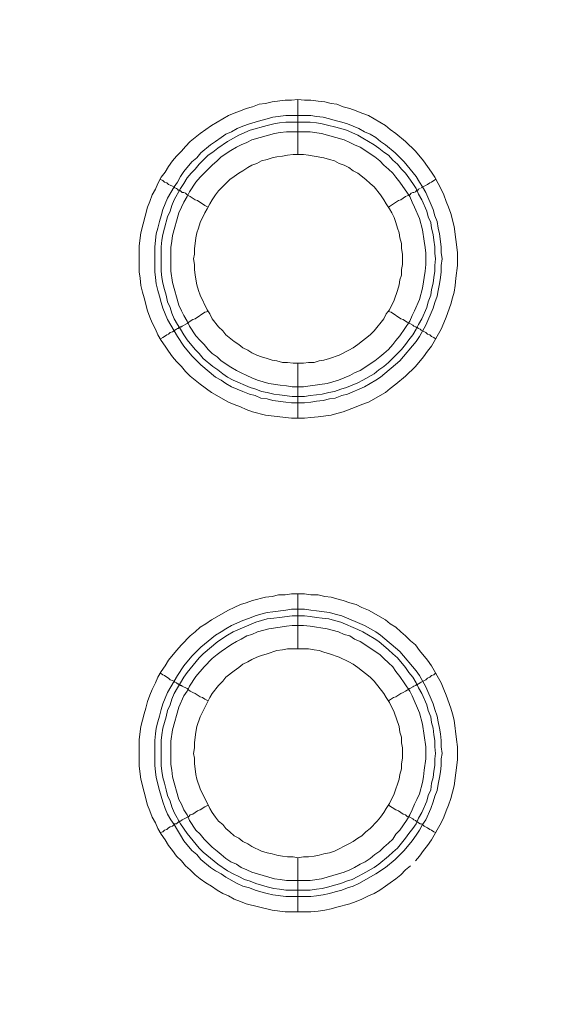
# Model space of a CAD drawing. Units: millimetres. Extents: x 1865 to 5909, y 3372 to 8474.
# Drawn here: x 5393 to 5441, y 7354 to 7444 of the extents above; entities that cross this region are included whole.
import ezdxf

# ---------------------------------------------------------------- set-up
doc = ezdxf.new("R2010")
doc.units = ezdxf.units.MM
doc.header["$LTSCALE"] = 0.5
doc.layers.get('0').update_dxf_attribs({"lineweight": 0})

msp = doc.modelspace()

# ---------------------------------------------------------------- linework, layer by layer
at = {"ltscale": 0.2}
for p, q in [((5418.575, 7431.675), (5418.575, 7436.687)), ((5417.47, 7435.213), (5419.754, 7435.213)), ((5418.575, 7412.66), (5418.575, 7407.648)), ((5418.575, 7386.642), (5418.575, 7391.654)), ((5418.575, 7367.626), (5418.575, 7362.688)), ((5417.47, 7364.678), (5419.681, 7364.678))]:
    msp.add_line(p, q, dxfattribs=at)
at = {"ltscale": 0.2, "extrusion": (-9.00927e-32, -2.22045e-16, -1)}
msp.add_lwpolyline([(-5148.778, 7795.176, 1), (-5148.778, 6469.176)], format="xyb", dxfattribs=at)
at = {"ltscale": 0.2, "flags": 128}
for points in [[(5419.165, 7407.648), (5417.986, 7407.648), (5415.627, 7407.942), (5414.448, 7408.237), (5413.858, 7408.458), (5413.342, 7408.679), (5412.752, 7408.901), (5412.237, 7409.122), (5410.689, 7410.006), (5409.657, 7410.743), (5408.772, 7411.48), (5408.33, 7411.922), (5407.962, 7412.365), (5407.519, 7412.807), (5407.151, 7413.249), (5406.782, 7413.765), (5406.488, 7414.207), (5406.119, 7414.723), (5405.824, 7415.239), (5405.603, 7415.755), (5405.308, 7416.345), (5405.087, 7416.861), (5404.866, 7417.45), (5404.571, 7418.63), (5404.424, 7419.146), (5404.276, 7419.735), (5404.203, 7420.399), (5404.129, 7420.988), (5404.129, 7423.347), (5404.276, 7424.526), (5404.866, 7426.885), (5405.087, 7427.401), (5405.308, 7427.99), (5405.603, 7428.506), (5405.824, 7429.022), (5406.119, 7429.612), (5406.488, 7430.054), (5406.782, 7430.57), (5407.151, 7431.086), (5407.519, 7431.528), (5407.962, 7431.97), (5408.33, 7432.412), (5408.772, 7432.855), (5409.657, 7433.592), (5410.689, 7434.329), (5412.237, 7435.213), (5412.752, 7435.434), (5413.342, 7435.655), (5413.858, 7435.877), (5414.448, 7436.024), (5415.037, 7436.245), (5415.627, 7436.319), (5416.217, 7436.466), (5417.396, 7436.614), (5417.986, 7436.614), (5418.575, 7436.687)], [(5418.575, 7436.687), (5419.165, 7436.614), (5419.754, 7436.614), (5420.418, 7436.54), (5421.007, 7436.466), (5421.597, 7436.319), (5422.113, 7436.245), (5422.703, 7436.024), (5423.292, 7435.877), (5423.882, 7435.655), (5424.398, 7435.434), (5424.987, 7435.213), (5426.535, 7434.329), (5426.978, 7433.96), (5427.493, 7433.592), (5428.378, 7432.855), (5429.262, 7431.97), (5429.999, 7431.086), (5430.736, 7430.054), (5431.031, 7429.612), (5431.326, 7429.022), (5431.621, 7428.506), (5431.842, 7427.99), (5432.063, 7427.401), (5432.284, 7426.885), (5432.505, 7426.295), (5432.8, 7425.116), (5433.095, 7422.757), (5433.095, 7421.578), (5432.948, 7420.399), (5432.874, 7419.735), (5432.8, 7419.146), (5432.653, 7418.63), (5432.505, 7418.04), (5432.063, 7416.861), (5431.842, 7416.345), (5431.621, 7415.755), (5430.736, 7414.207), (5430.368, 7413.765), (5429.999, 7413.249), (5429.262, 7412.365), (5428.378, 7411.48), (5427.493, 7410.743), (5426.978, 7410.375), (5426.535, 7410.006), (5424.987, 7409.122), (5424.398, 7408.901), (5423.882, 7408.679), (5422.703, 7408.237), (5422.113, 7408.09), (5421.597, 7407.942), (5420.418, 7407.795), (5419.754, 7407.721), (5419.165, 7407.648)], [(5419.754, 7435.213), (5420.27, 7435.14), (5420.86, 7435.066), (5421.45, 7434.918), (5421.966, 7434.771), (5422.555, 7434.624), (5423.071, 7434.476), (5424.103, 7434.034), (5424.619, 7433.739), (5425.135, 7433.518), (5425.651, 7433.223), (5426.093, 7432.855), (5426.535, 7432.56), (5427.42, 7431.823), (5428.231, 7431.012), (5429.336, 7429.685), (5429.631, 7429.169), (5429.926, 7428.727), (5430.221, 7428.211), (5430.884, 7426.663), (5431.031, 7426.074), (5431.252, 7425.558), (5431.326, 7424.968), (5431.474, 7424.452), (5431.621, 7423.273), (5431.621, 7422.757), (5431.695, 7422.167), (5431.621, 7421.578), (5431.621, 7420.988), (5431.547, 7420.472), (5431.474, 7419.883), (5431.326, 7419.293), (5431.252, 7418.777), (5431.031, 7418.187), (5430.884, 7417.671), (5430.221, 7416.124), (5429.631, 7415.092), (5429.336, 7414.65), (5427.862, 7412.881), (5426.093, 7411.407), (5425.651, 7411.112), (5424.619, 7410.522), (5423.071, 7409.859), (5422.555, 7409.711), (5421.966, 7409.49), (5421.45, 7409.417), (5420.86, 7409.269), (5420.27, 7409.195), (5419.754, 7409.122), (5419.165, 7409.048), (5417.986, 7409.048), (5417.47, 7409.122), (5416.29, 7409.269), (5415.774, 7409.417), (5415.185, 7409.49), (5414.669, 7409.711), (5414.153, 7409.859), (5413.563, 7410.08), (5412.531, 7410.522), (5412.015, 7410.817), (5411.573, 7411.112), (5411.057, 7411.407), (5409.731, 7412.512), (5409.362, 7412.881), (5408.92, 7413.323), (5408.183, 7414.207), (5407.593, 7415.092), (5406.709, 7416.64), (5406.266, 7417.671), (5406.119, 7418.187), (5405.972, 7418.777), (5405.824, 7419.293), (5405.677, 7419.883), (5405.603, 7420.472), (5405.529, 7420.988), (5405.529, 7423.273), (5405.677, 7424.452), (5405.824, 7424.968), (5405.972, 7425.558), (5406.119, 7426.074), (5406.266, 7426.663), (5406.709, 7427.695), (5407.298, 7428.727), (5407.593, 7429.169), (5407.888, 7429.685), (5408.183, 7430.128), (5408.92, 7431.012), (5409.362, 7431.381), (5409.731, 7431.823), (5410.615, 7432.56), (5411.057, 7432.855), (5411.573, 7433.223), (5412.015, 7433.518), (5412.531, 7433.739), (5413.047, 7434.034), (5413.563, 7434.255), (5414.153, 7434.476), (5415.185, 7434.771), (5415.774, 7434.918), (5416.29, 7435.066), (5417.47, 7435.213)], [(5419.681, 7434.624), (5417.47, 7434.624), (5416.88, 7434.55), (5416.364, 7434.476), (5415.774, 7434.329), (5414.227, 7433.887), (5413.195, 7433.444), (5412.163, 7432.855), (5411.278, 7432.265), (5410.836, 7431.897), (5410.394, 7431.602), (5409.583, 7430.791), (5409.215, 7430.349), (5408.846, 7429.98), (5408.478, 7429.538), (5408.183, 7429.022), (5407.888, 7428.58), (5407.298, 7427.548), (5407.077, 7427.032), (5406.93, 7426.516), (5406.709, 7426), (5406.414, 7424.968), (5406.266, 7424.379), (5406.193, 7423.863), (5406.119, 7423.273), (5406.119, 7421.062), (5406.193, 7420.472), (5406.266, 7419.956), (5406.414, 7419.367), (5406.561, 7418.851), (5406.709, 7418.261), (5406.93, 7417.745), (5407.077, 7417.229), (5407.298, 7416.713), (5407.593, 7416.197), (5407.888, 7415.755), (5408.183, 7415.239), (5408.478, 7414.797), (5409.215, 7413.913), (5409.583, 7413.544), (5409.952, 7413.102), (5410.836, 7412.365), (5411.278, 7412.07), (5411.721, 7411.701), (5412.163, 7411.407), (5412.679, 7411.112), (5414.227, 7410.448), (5414.743, 7410.301), (5415.258, 7410.08), (5415.774, 7410.006), (5416.364, 7409.859), (5416.88, 7409.785), (5418.059, 7409.638), (5419.165, 7409.638)], [(5419.681, 7434.624), (5420.27, 7434.55), (5420.786, 7434.476), (5421.376, 7434.329), (5421.892, 7434.181), (5422.482, 7434.034), (5422.997, 7433.887), (5424.029, 7433.444), (5424.472, 7433.149), (5425.503, 7432.56), (5425.946, 7432.265), (5426.388, 7431.897), (5426.83, 7431.602), (5427.199, 7431.159), (5427.641, 7430.791), (5428.009, 7430.349), (5428.378, 7429.98), (5428.673, 7429.538), (5429.041, 7429.022), (5429.336, 7428.58), (5429.557, 7428.064), (5429.852, 7427.548), (5430.294, 7426.516), (5430.442, 7426), (5430.663, 7425.484), (5430.736, 7424.968), (5430.884, 7424.379), (5430.958, 7423.863), (5431.031, 7423.273), (5431.031, 7422.683), (5431.105, 7422.167), (5431.031, 7421.578), (5431.031, 7421.062), (5430.958, 7420.472), (5430.884, 7419.956), (5430.736, 7419.367), (5430.663, 7418.851), (5430.442, 7418.261), (5430.294, 7417.745), (5429.852, 7416.713), (5429.557, 7416.197), (5429.336, 7415.755), (5429.041, 7415.239), (5428.673, 7414.797), (5428.378, 7414.355), (5428.009, 7413.913), (5426.83, 7412.733), (5426.388, 7412.365), (5425.946, 7412.07), (5425.503, 7411.701), (5424.472, 7411.112), (5424.029, 7410.891), (5422.997, 7410.448), (5422.482, 7410.301), (5421.892, 7410.08), (5421.376, 7410.006), (5420.786, 7409.859), (5420.27, 7409.785), (5419.681, 7409.711), (5419.165, 7409.638)], [(5419.681, 7433.739), (5417.543, 7433.739), (5416.954, 7433.665), (5416.438, 7433.592), (5414.374, 7433.002), (5413.932, 7432.781), (5413.416, 7432.56), (5412.974, 7432.339), (5412.458, 7432.044), (5411.573, 7431.454), (5411.205, 7431.086), (5410.762, 7430.717), (5410.025, 7429.98), (5409.657, 7429.612), (5409.288, 7429.169), (5408.699, 7428.285), (5408.478, 7427.843), (5408.183, 7427.327), (5407.962, 7426.885), (5407.741, 7426.369), (5407.151, 7424.305), (5407.077, 7423.789), (5407.004, 7423.199), (5407.004, 7421.062), (5407.151, 7420.03), (5407.741, 7417.966), (5407.962, 7417.45), (5408.183, 7417.008), (5408.478, 7416.492), (5408.699, 7416.05), (5409.288, 7415.166), (5409.657, 7414.723), (5410.025, 7414.355), (5410.394, 7413.913), (5410.762, 7413.544), (5411.205, 7413.249), (5411.573, 7412.881), (5412.458, 7412.291), (5412.974, 7411.996), (5413.416, 7411.775), (5413.932, 7411.554), (5414.374, 7411.333), (5414.89, 7411.112), (5415.922, 7410.817), (5416.954, 7410.67), (5417.543, 7410.596), (5418.059, 7410.522), (5419.091, 7410.522), (5419.681, 7410.596), (5421.229, 7410.817), (5422.26, 7411.112), (5423.292, 7411.554), (5423.735, 7411.775), (5424.25, 7411.996), (5425.577, 7412.881), (5426.019, 7413.249), (5426.388, 7413.544), (5426.83, 7413.913), (5427.199, 7414.355), (5427.493, 7414.723), (5427.862, 7415.166), (5428.746, 7416.492), (5428.968, 7417.008), (5429.189, 7417.45), (5429.631, 7418.482), (5429.926, 7419.514), (5430.147, 7421.062), (5430.221, 7421.652), (5430.221, 7422.683), (5430.147, 7423.199), (5430.073, 7423.789), (5429.926, 7424.821), (5429.631, 7425.853), (5429.189, 7426.885), (5428.968, 7427.327), (5428.746, 7427.843), (5427.862, 7429.169), (5427.493, 7429.612), (5427.199, 7429.98), (5426.83, 7430.349), (5426.388, 7430.717), (5426.019, 7431.086), (5425.577, 7431.454), (5424.25, 7432.339), (5423.735, 7432.56), (5423.292, 7432.781), (5422.776, 7433.002), (5420.713, 7433.592), (5419.681, 7433.739)], [(5419.091, 7431.675), (5418.133, 7431.675), (5417.617, 7431.602), (5417.175, 7431.528), (5416.659, 7431.454), (5416.217, 7431.381), (5415.774, 7431.233), (5415.258, 7431.086), (5414.816, 7430.865), (5414.374, 7430.717), (5414.005, 7430.496), (5413.563, 7430.201), (5413.195, 7429.98), (5412.752, 7429.685), (5412.384, 7429.391), (5411.352, 7428.359), (5411.057, 7427.99), (5410.762, 7427.548), (5410.541, 7427.179), (5410.32, 7426.737), (5410.099, 7426.369), (5409.657, 7425.484), (5409.509, 7424.968), (5409.362, 7424.526), (5409.288, 7424.084), (5409.215, 7423.568), (5409.141, 7423.126), (5409.141, 7422.61), (5409.067, 7422.167), (5409.141, 7421.652), (5409.141, 7421.209), (5409.215, 7420.693), (5409.362, 7419.809), (5409.509, 7419.293), (5409.657, 7418.851), (5410.32, 7417.524), (5410.541, 7417.156), (5410.762, 7416.713), (5411.352, 7415.976), (5411.721, 7415.608), (5412.015, 7415.239), (5412.752, 7414.65), (5413.195, 7414.355), (5413.563, 7414.06), (5414.005, 7413.839), (5414.374, 7413.618), (5414.816, 7413.397), (5415.258, 7413.249), (5415.774, 7413.102), (5416.217, 7412.954), (5416.659, 7412.881), (5417.175, 7412.733), (5417.617, 7412.733), (5418.133, 7412.66), (5419.091, 7412.66)], [(5419.091, 7412.66), (5419.533, 7412.733), (5420.049, 7412.733), (5420.492, 7412.881), (5420.934, 7412.954), (5421.45, 7413.102), (5422.334, 7413.397), (5423.219, 7413.839), (5423.587, 7414.06), (5424.029, 7414.355), (5425.135, 7415.239), (5425.503, 7415.608), (5426.388, 7416.713), (5426.609, 7417.156), (5426.904, 7417.524), (5427.346, 7418.409), (5427.641, 7419.293), (5427.788, 7419.809), (5427.862, 7420.251), (5428.009, 7420.693), (5428.009, 7421.209), (5428.083, 7421.652), (5428.083, 7422.61), (5428.009, 7423.126), (5428.009, 7423.568), (5427.862, 7424.084), (5427.788, 7424.526), (5427.641, 7424.968), (5427.493, 7425.484), (5427.346, 7425.926), (5427.125, 7426.369), (5426.904, 7426.737), (5426.609, 7427.179), (5426.388, 7427.548), (5426.093, 7427.99), (5425.503, 7428.727), (5425.135, 7429.022), (5424.766, 7429.391), (5424.029, 7429.98), (5423.587, 7430.201), (5423.219, 7430.496), (5422.776, 7430.717), (5422.334, 7430.865), (5421.892, 7431.086), (5421.45, 7431.233), (5420.934, 7431.381), (5420.049, 7431.528), (5419.533, 7431.602), (5419.091, 7431.675)], [(5406.045, 7429.391), (5406.266, 7429.317), (5406.414, 7429.169), (5406.635, 7429.096), (5406.782, 7428.948), (5406.93, 7428.875), (5407.151, 7428.801), (5407.298, 7428.727), (5407.372, 7428.653), (5407.519, 7428.58), (5407.593, 7428.506), (5407.667, 7428.432), (5407.814, 7428.432), (5407.814, 7428.359), (5407.888, 7428.359), (5407.962, 7428.285), (5408.035, 7428.211), (5408.183, 7428.211), (5408.33, 7428.138), (5408.478, 7427.99), (5408.772, 7427.843), (5409.215, 7427.548), (5409.436, 7427.474), (5410.099, 7427.032), (5410.394, 7426.885)], [(5431.105, 7429.391), (5430.958, 7429.317), (5430.736, 7429.169), (5430.589, 7429.096), (5430.368, 7428.948), (5429.778, 7428.653)], [(5429.705, 7428.58), (5429.557, 7428.506), (5429.483, 7428.432), (5429.41, 7428.432), (5429.262, 7428.285), (5429.115, 7428.211), (5429.041, 7428.211), (5428.894, 7428.138), (5428.746, 7427.99), (5428.525, 7427.916), (5428.378, 7427.843), (5427.936, 7427.548), (5427.715, 7427.474), (5426.83, 7426.885)], [(5406.045, 7414.871), (5406.266, 7415.018), (5406.414, 7415.092), (5406.635, 7415.239), (5406.782, 7415.313), (5406.93, 7415.46), (5407.151, 7415.534), (5407.298, 7415.608), (5407.372, 7415.681), (5407.519, 7415.755), (5407.593, 7415.829), (5407.667, 7415.829), (5407.741, 7415.903), (5407.814, 7415.903), (5407.888, 7415.976), (5407.962, 7415.976), (5408.035, 7416.05), (5408.478, 7416.271), (5408.625, 7416.418), (5408.772, 7416.492), (5408.994, 7416.64), (5409.215, 7416.713), (5410.099, 7417.303), (5410.394, 7417.377)], [(5431.105, 7414.871), (5430.958, 7415.018), (5430.736, 7415.092), (5430.589, 7415.239), (5430.368, 7415.313), (5430.221, 7415.46), (5429.778, 7415.681), (5429.705, 7415.755), (5429.557, 7415.829), (5429.483, 7415.829), (5429.483, 7415.903), (5429.336, 7415.903), (5429.336, 7415.976), (5429.262, 7415.976), (5429.115, 7416.05), (5429.041, 7416.124), (5428.746, 7416.271), (5428.525, 7416.418), (5428.378, 7416.492), (5428.157, 7416.64), (5427.936, 7416.713), (5427.051, 7417.303), (5426.83, 7417.377)], [(5419.754, 7362.688), (5417.396, 7362.688), (5416.217, 7362.835), (5413.858, 7363.425), (5413.342, 7363.646), (5412.752, 7363.867), (5412.237, 7364.162), (5411.721, 7364.383), (5411.205, 7364.678), (5410.689, 7365.046), (5410.173, 7365.341), (5409.657, 7365.71), (5409.215, 7366.078), (5408.772, 7366.52), (5408.33, 7366.889), (5407.962, 7367.331), (5407.519, 7367.773), (5407.151, 7368.289), (5406.782, 7368.731), (5406.488, 7369.247), (5406.119, 7369.763), (5405.824, 7370.279), (5405.603, 7370.795), (5405.308, 7371.311), (5405.087, 7371.901), (5404.866, 7372.417), (5404.276, 7374.775), (5404.129, 7375.954), (5404.129, 7378.387), (5404.276, 7379.566), (5404.571, 7380.745), (5404.719, 7381.261), (5404.866, 7381.851), (5405.087, 7382.441), (5405.308, 7382.956), (5405.603, 7383.546), (5405.824, 7384.062), (5406.119, 7384.578), (5406.488, 7385.094), (5406.782, 7385.61), (5407.519, 7386.494), (5407.962, 7387.01), (5408.772, 7387.821), (5409.215, 7388.19), (5409.657, 7388.632), (5410.173, 7388.927), (5410.689, 7389.295), (5412.237, 7390.18), (5412.752, 7390.401), (5413.342, 7390.695), (5413.858, 7390.843), (5414.448, 7391.064), (5415.627, 7391.359), (5416.217, 7391.433), (5416.806, 7391.58), (5417.396, 7391.58), (5417.986, 7391.654), (5419.165, 7391.654)], [(5419.165, 7391.654), (5419.754, 7391.58), (5420.418, 7391.58), (5421.007, 7391.433), (5421.597, 7391.359), (5422.113, 7391.211), (5422.703, 7391.064), (5423.292, 7390.843), (5423.882, 7390.695), (5424.398, 7390.401), (5424.987, 7390.18), (5426.535, 7389.295), (5426.978, 7388.927), (5427.493, 7388.632), (5427.936, 7388.19), (5428.378, 7387.821), (5428.82, 7387.379), (5429.262, 7387.01), (5429.631, 7386.494), (5430.368, 7385.61), (5430.736, 7385.094), (5431.621, 7383.546), (5431.842, 7382.956), (5432.063, 7382.441), (5432.505, 7381.261), (5432.653, 7380.745), (5432.8, 7380.156), (5433.021, 7378.387), (5433.095, 7377.723), (5433.095, 7376.544), (5432.8, 7374.186), (5432.505, 7373.006), (5432.284, 7372.417), (5432.063, 7371.901), (5431.842, 7371.311), (5431.621, 7370.795), (5430.736, 7369.247), (5430.368, 7368.731), (5429.999, 7368.289), (5429.631, 7367.773), (5429.262, 7367.331)], [(5419.165, 7390.253), (5419.754, 7390.18), (5420.27, 7390.106), (5421.45, 7389.958), (5421.966, 7389.811), (5422.555, 7389.664), (5424.619, 7388.779), (5425.651, 7388.19), (5426.093, 7387.895), (5427.862, 7386.421), (5429.336, 7384.652), (5429.631, 7384.209), (5430.221, 7383.178), (5430.884, 7381.63), (5431.031, 7381.114), (5431.252, 7380.524), (5431.326, 7380.008), (5431.474, 7379.419), (5431.547, 7378.903), (5431.621, 7378.313), (5431.621, 7377.723), (5431.695, 7377.134), (5431.621, 7376.618), (5431.621, 7376.028), (5431.547, 7375.439), (5431.474, 7374.923), (5431.326, 7374.333), (5431.252, 7373.743), (5431.031, 7373.227), (5430.884, 7372.711), (5430.663, 7372.122), (5430.221, 7371.09), (5429.926, 7370.648), (5429.631, 7370.132), (5429.336, 7369.69), (5428.968, 7369.174), (5428.231, 7368.289), (5427.42, 7367.478), (5426.535, 7366.741), (5425.651, 7366.152), (5424.103, 7365.267), (5423.587, 7365.046), (5423.071, 7364.899), (5422.555, 7364.678), (5421.966, 7364.53), (5421.45, 7364.383), (5420.86, 7364.235), (5420.27, 7364.162), (5419.754, 7364.088), (5417.47, 7364.088), (5416.29, 7364.235), (5415.774, 7364.383), (5415.185, 7364.53), (5414.669, 7364.678), (5414.153, 7364.899), (5413.563, 7365.046), (5413.047, 7365.267), (5412.015, 7365.857), (5411.573, 7366.152), (5411.057, 7366.447), (5410.615, 7366.741), (5409.731, 7367.478), (5409.362, 7367.921), (5408.92, 7368.289), (5408.183, 7369.174), (5407.888, 7369.69), (5407.593, 7370.132), (5407.298, 7370.648), (5407.004, 7371.09), (5406.709, 7371.606), (5406.488, 7372.122), (5406.266, 7372.711), (5405.972, 7373.743), (5405.677, 7374.923), (5405.603, 7375.439), (5405.529, 7376.028), (5405.529, 7378.313), (5405.603, 7378.903), (5405.677, 7379.419), (5405.824, 7380.008), (5405.972, 7380.524), (5406.119, 7381.114), (5406.266, 7381.63), (5406.709, 7382.662), (5407.593, 7384.209), (5408.183, 7385.094), (5408.92, 7385.978), (5409.731, 7386.789), (5411.057, 7387.895), (5411.573, 7388.19), (5412.015, 7388.484), (5412.531, 7388.779), (5413.563, 7389.221), (5414.153, 7389.442), (5414.669, 7389.664), (5415.185, 7389.811), (5415.774, 7389.958), (5416.29, 7390.032), (5417.47, 7390.18), (5417.986, 7390.253), (5419.165, 7390.253)], [(5419.165, 7389.664), (5418.059, 7389.664), (5416.88, 7389.516), (5416.364, 7389.442), (5415.774, 7389.369), (5414.743, 7389.074), (5412.679, 7388.19), (5412.163, 7387.895), (5411.278, 7387.305), (5409.952, 7386.199), (5409.583, 7385.831), (5408.478, 7384.504), (5408.183, 7384.062), (5407.888, 7383.546), (5407.593, 7383.104), (5407.298, 7382.588), (5407.077, 7382.072), (5406.93, 7381.556), (5406.709, 7381.04), (5406.561, 7380.45), (5406.266, 7379.419), (5406.193, 7378.829), (5406.119, 7378.313), (5406.119, 7376.028), (5406.193, 7375.512), (5406.266, 7374.923), (5406.414, 7374.407), (5406.561, 7373.817), (5406.709, 7373.301), (5406.93, 7372.785), (5407.077, 7372.269), (5407.298, 7371.753), (5407.888, 7370.721), (5408.478, 7369.837), (5409.583, 7368.51), (5409.952, 7368.142), (5411.278, 7367.036), (5412.163, 7366.447), (5412.679, 7366.152), (5413.195, 7365.931), (5413.711, 7365.636), (5414.227, 7365.488), (5414.743, 7365.267), (5415.774, 7364.972), (5416.364, 7364.825), (5416.88, 7364.751), (5417.47, 7364.678)], [(5419.165, 7389.664), (5419.681, 7389.59), (5420.27, 7389.516), (5420.786, 7389.442), (5421.376, 7389.369), (5421.892, 7389.221), (5422.482, 7389.074), (5424.029, 7388.411), (5424.472, 7388.19), (5425.503, 7387.6), (5425.946, 7387.305), (5426.83, 7386.568), (5427.199, 7386.199), (5427.641, 7385.831), (5428.378, 7384.946), (5428.673, 7384.504), (5429.041, 7384.062), (5429.336, 7383.546), (5429.557, 7383.104), (5429.852, 7382.588), (5430.294, 7381.556), (5430.442, 7381.04), (5430.663, 7380.45), (5430.736, 7379.935), (5430.884, 7379.419), (5430.958, 7378.829), (5431.031, 7378.313), (5431.031, 7377.723), (5431.105, 7377.134), (5431.031, 7376.618), (5431.031, 7376.028), (5430.958, 7375.512), (5430.884, 7374.923), (5430.736, 7374.407), (5430.663, 7373.817), (5430.442, 7373.301), (5430.294, 7372.785), (5429.852, 7371.753), (5429.557, 7371.237), (5429.336, 7370.721), (5429.041, 7370.279), (5428.673, 7369.837), (5428.378, 7369.395), (5427.641, 7368.51), (5427.199, 7368.142), (5426.83, 7367.773), (5425.946, 7367.036), (5425.503, 7366.741), (5424.472, 7366.152), (5424.029, 7365.931), (5423.513, 7365.636), (5422.997, 7365.488), (5422.482, 7365.267), (5421.892, 7365.12), (5421.376, 7364.972), (5420.786, 7364.825), (5420.27, 7364.751), (5419.681, 7364.678)], [(5419.091, 7388.779), (5418.059, 7388.779), (5417.543, 7388.705), (5416.954, 7388.632), (5415.922, 7388.484), (5414.89, 7388.19), (5414.374, 7387.968), (5413.932, 7387.821), (5413.416, 7387.526), (5412.974, 7387.305), (5412.458, 7387.01), (5411.573, 7386.421), (5411.205, 7386.126), (5410.762, 7385.757), (5410.025, 7385.02), (5409.288, 7384.136), (5408.699, 7383.251), (5408.478, 7382.809), (5408.183, 7382.367), (5407.741, 7381.335), (5407.151, 7379.271), (5407.004, 7378.239), (5407.004, 7376.102), (5407.077, 7375.586), (5407.151, 7374.996), (5407.741, 7372.933), (5407.962, 7372.49), (5408.183, 7371.974), (5408.478, 7371.532), (5408.699, 7371.016), (5409.288, 7370.132), (5409.657, 7369.763), (5410.025, 7369.321), (5410.762, 7368.584), (5411.205, 7368.215), (5411.573, 7367.921), (5412.015, 7367.552), (5412.458, 7367.257), (5412.974, 7367.036), (5413.416, 7366.741), (5413.932, 7366.52), (5414.374, 7366.299), (5416.438, 7365.71), (5416.954, 7365.636), (5417.543, 7365.562), (5419.681, 7365.562), (5420.713, 7365.71), (5422.776, 7366.299), (5423.292, 7366.52), (5423.735, 7366.741), (5424.25, 7367.036), (5424.693, 7367.257), (5425.135, 7367.552), (5425.577, 7367.921), (5426.019, 7368.215), (5426.388, 7368.584), (5426.83, 7368.953), (5427.199, 7369.321), (5427.493, 7369.763), (5427.862, 7370.132), (5428.452, 7371.016), (5428.746, 7371.532), (5428.968, 7371.974), (5429.189, 7372.49), (5429.41, 7372.933), (5429.631, 7373.449), (5429.926, 7374.48), (5429.999, 7374.996), (5430.073, 7375.586), (5430.221, 7376.618), (5430.221, 7377.723), (5429.926, 7379.787), (5429.631, 7380.819), (5428.968, 7382.367), (5428.746, 7382.809), (5427.862, 7384.136), (5427.493, 7384.578), (5427.199, 7385.02), (5426.83, 7385.389), (5426.388, 7385.757), (5426.019, 7386.126), (5424.25, 7387.305), (5423.735, 7387.526), (5423.292, 7387.821), (5422.776, 7387.968), (5422.26, 7388.19), (5421.229, 7388.484), (5419.681, 7388.705), (5419.091, 7388.779)], [(5419.533, 7386.642), (5417.617, 7386.642), (5417.175, 7386.568), (5416.659, 7386.494), (5415.774, 7386.199), (5415.258, 7386.052), (5414.816, 7385.905), (5414.374, 7385.684), (5414.005, 7385.462), (5413.563, 7385.241), (5413.195, 7384.946), (5412.752, 7384.652), (5412.015, 7384.062), (5411.721, 7383.694), (5411.352, 7383.325), (5410.762, 7382.588), (5410.541, 7382.219), (5409.657, 7380.45), (5409.362, 7379.566), (5409.288, 7379.05), (5409.215, 7378.608), (5409.141, 7378.092), (5409.141, 7377.65), (5409.067, 7377.134), (5409.141, 7376.692), (5409.141, 7376.176), (5409.215, 7375.733), (5409.288, 7375.217), (5409.362, 7374.775), (5409.657, 7373.891), (5410.541, 7372.122), (5410.762, 7371.753), (5411.057, 7371.311), (5411.352, 7370.943), (5411.721, 7370.648), (5412.015, 7370.279), (5412.384, 7369.984), (5412.752, 7369.616), (5413.195, 7369.395), (5413.563, 7369.1), (5414.005, 7368.879), (5414.374, 7368.658), (5415.258, 7368.215), (5415.774, 7368.068), (5416.217, 7367.994), (5416.659, 7367.847), (5417.175, 7367.773), (5417.617, 7367.7), (5418.133, 7367.7), (5418.575, 7367.626)], [(5418.575, 7367.626), (5419.091, 7367.7), (5419.533, 7367.7), (5420.049, 7367.773), (5420.492, 7367.847), (5420.934, 7367.994), (5421.45, 7368.068), (5421.892, 7368.215), (5423.219, 7368.879), (5423.587, 7369.1), (5424.029, 7369.395), (5424.398, 7369.616), (5424.766, 7369.984), (5425.135, 7370.279), (5425.798, 7370.943), (5426.093, 7371.311), (5426.388, 7371.753), (5426.609, 7372.122), (5426.904, 7372.564), (5427.346, 7373.449), (5427.788, 7374.775), (5427.862, 7375.217), (5428.009, 7375.733), (5428.009, 7376.176), (5428.083, 7376.692), (5428.083, 7377.65), (5428.009, 7378.092), (5428.009, 7378.608), (5427.862, 7379.05), (5427.788, 7379.566), (5427.346, 7380.893), (5426.904, 7381.777), (5426.609, 7382.219), (5426.388, 7382.588), (5425.503, 7383.694), (5425.135, 7384.062), (5424.029, 7384.946), (5423.587, 7385.241), (5423.219, 7385.462), (5422.334, 7385.905), (5421.45, 7386.199), (5420.934, 7386.347), (5420.492, 7386.494), (5420.049, 7386.568), (5419.533, 7386.642)], [(5406.045, 7384.431), (5406.266, 7384.283), (5406.414, 7384.209), (5406.635, 7384.062), (5406.782, 7383.988), (5406.93, 7383.841), (5407.151, 7383.767), (5407.298, 7383.694), (5407.372, 7383.62), (5407.519, 7383.546), (5407.593, 7383.472), (5407.667, 7383.472), (5407.741, 7383.399), (5407.814, 7383.399), (5407.888, 7383.325), (5407.962, 7383.325), (5408.035, 7383.251), (5408.478, 7383.03), (5408.625, 7382.883), (5408.772, 7382.809), (5408.994, 7382.662), (5409.215, 7382.588), (5409.657, 7382.293), (5409.878, 7382.219), (5410.099, 7382.072), (5410.394, 7381.925)], [(5431.105, 7384.431), (5430.958, 7384.283), (5430.736, 7384.209), (5430.589, 7384.062), (5430.368, 7383.988), (5430.221, 7383.841), (5429.778, 7383.62), (5429.705, 7383.546), (5429.557, 7383.472), (5429.483, 7383.472), (5429.483, 7383.399), (5429.336, 7383.399), (5429.336, 7383.325), (5429.262, 7383.325), (5429.115, 7383.251), (5429.041, 7383.178), (5428.746, 7383.03), (5428.525, 7382.883), (5428.378, 7382.809), (5428.157, 7382.662), (5427.936, 7382.588), (5427.493, 7382.293), (5427.272, 7382.219), (5426.83, 7381.925)], [(5406.045, 7369.911), (5406.266, 7369.984), (5406.414, 7370.132), (5406.635, 7370.206), (5406.782, 7370.353), (5406.93, 7370.427), (5407.151, 7370.5), (5407.372, 7370.721), (5407.519, 7370.721), (5407.667, 7370.869), (5407.741, 7370.869), (5407.741, 7370.943), (5407.888, 7370.943), (5408.035, 7371.09), (5408.625, 7371.385), (5408.772, 7371.532), (5408.994, 7371.606), (5409.436, 7371.901), (5409.657, 7371.974), (5410.099, 7372.269), (5410.394, 7372.417)], [(5431.105, 7369.911), (5430.958, 7369.984), (5430.736, 7370.132), (5430.589, 7370.206), (5430.368, 7370.353), (5430.073, 7370.5), (5429.926, 7370.648), (5429.778, 7370.721), (5429.705, 7370.721), (5429.557, 7370.795), (5429.483, 7370.869), (5429.41, 7370.869), (5429.41, 7370.943), (5429.336, 7370.943), (5429.262, 7371.016), (5429.115, 7371.09), (5429.041, 7371.164), (5428.746, 7371.311), (5428.525, 7371.385), (5428.378, 7371.532), (5428.157, 7371.606), (5427.715, 7371.901), (5427.493, 7371.974), (5426.83, 7372.417)], [(5428.82, 7366.889), (5428.378, 7366.52), (5427.936, 7366.078), (5427.493, 7365.71), (5426.978, 7365.341), (5426.535, 7365.046), (5426.019, 7364.678), (5425.503, 7364.383), (5424.987, 7364.162), (5424.398, 7363.867), (5423.882, 7363.646), (5423.292, 7363.425), (5422.113, 7363.13), (5421.597, 7362.982), (5421.007, 7362.835), (5420.418, 7362.761), (5419.754, 7362.688)]]:
    msp.add_lwpolyline(points, dxfattribs=at)
at = {"ltscale": 0.2}
msp.add_circle((5148.778, 7132.176), 715, dxfattribs=at)

doc.saveas('drawing.dxf')
